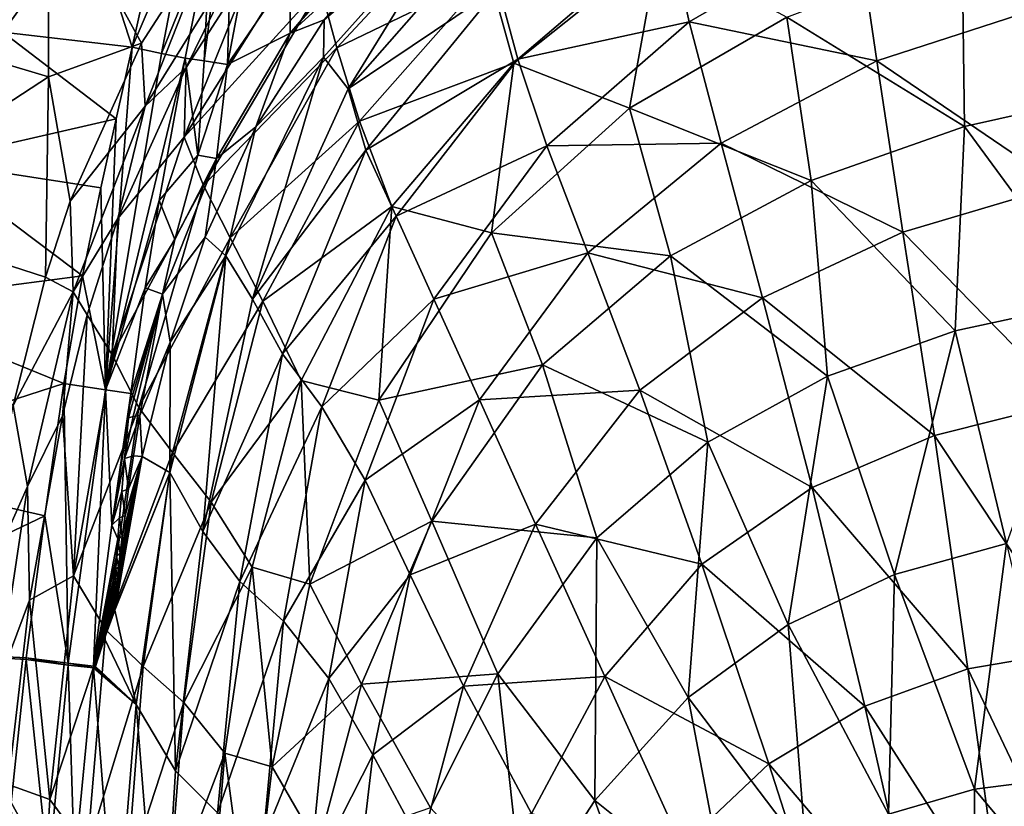
# Model space of a CAD drawing. Units: millimetres. Extents: x -70 to 362, y -252 to 252.
# Drawn here: x 36 to 132, y 66 to 142 of the extents above; entities that cross this region are included whole.
import ezdxf

# ---------------------------------------------------------------- set-up
doc = ezdxf.new("R2010")
doc.units = ezdxf.units.MM
doc.header["$LTSCALE"] = 52.148148
for name, color, linetype in [('1', 7, 'CONTINUOUS'), ('147', 7, 'CONTINUOUS'), ('158', 7, 'CONTINUOUS'), ('159', 7, 'CONTINUOUS'), ('160', 7, 'CONTINUOUS'), ('164', 7, 'CONTINUOUS'), ('178', 7, 'CONTINUOUS'), ('179', 7, 'CONTINUOUS'), ('180', 7, 'CONTINUOUS'), ('181', 7, 'CONTINUOUS'), ('26', 7, 'CONTINUOUS'), ('27', 7, 'CONTINUOUS'), ('28', 7, 'CONTINUOUS'), ('40', 7, 'CONTINUOUS'), ('41', 7, 'CONTINUOUS')]:
    doc.layers.add(name, color=color, linetype=linetype)

msp = doc.modelspace()

# ---------------------------------------------------------------- linework, layer by layer
at = {"layer": '1', "linetype": 'Continuous'}
for points in [[(39.12, 156.604, -13), (39.12, 136.962, -13), (19.1, 142.944, -13), (39.12, 156.604, -13)], [(39.12, 136.962, -13), (39.12, 156.604, -13), (48.144, 140.224, -13), (39.12, 136.962, -13)], [(48.144, 140.224, -13), (39.12, 156.604, -13), (55.239, 151.233, -13), (48.144, 140.224, -13)], [(19.1, 142.944, -13), (39.12, 136.962, -13), (19.1, 123.878, -13), (19.1, 142.944, -13)], [(41.231, 124.883, -13), (39.12, 136.962, -13), (48.144, 140.224, -13), (41.231, 124.883, -13)], [(39.12, 136.962, -13), (38.833, 117.523, -13), (19.1, 123.878, -13), (39.12, 136.962, -13)], [(38.833, 117.523, -13), (39.12, 136.962, -13), (41.231, 124.883, -13), (38.833, 117.523, -13)], [(38.833, 117.523, -13), (35.707, 105.091, -13), (19.1, 123.878, -13), (38.833, 117.523, -13)]]:
    msp.add_3dface(points, dxfattribs=at)
at = {"layer": '147', "linetype": 'Continuous'}
for points in [[(48.144, 140.224, -13), (55.239, 151.233, -13), (48.473, 134.113, -14.072), (48.144, 140.224, -13)], [(48.473, 134.113, -14.072), (55.239, 151.233, -13), (58.619, 150.408, -14.145), (48.473, 134.113, -14.072)], [(52.453, 137.855, -17.084), (48.473, 134.113, -14.072), (58.619, 150.408, -14.145), (52.453, 137.855, -17.084)], [(59.169, 148.263, -17.153), (52.453, 137.855, -17.084), (58.619, 150.408, -14.145), (59.169, 148.263, -17.153)], [(41.231, 124.883, -13), (48.144, 140.224, -13), (48.473, 134.113, -14.072), (41.231, 124.883, -13)], [(52.453, 137.855, -17.084), (45.831, 123.22, -16.962), (48.473, 134.113, -14.072), (52.453, 137.855, -17.084)], [(41.524, 116.116, -13.985), (41.231, 124.883, -13), (48.473, 134.113, -14.072), (41.524, 116.116, -13.985)], [(45.831, 123.22, -16.962), (41.524, 116.116, -13.985), (48.473, 134.113, -14.072), (45.831, 123.22, -16.962)], [(38.833, 117.523, -13), (41.231, 124.883, -13), (41.524, 116.116, -13.985), (38.833, 117.523, -13)], [(45.831, 123.22, -16.962), (42.86, 113.873, -16.891), (41.524, 116.116, -13.985), (45.831, 123.22, -16.962)], [(35.707, 105.091, -13), (38.833, 117.523, -13), (41.524, 116.116, -13.985), (35.707, 105.091, -13)], [(37.068, 97.22, -13.895), (35.707, 105.091, -13), (41.524, 116.116, -13.985), (37.068, 97.22, -13.895)], [(40.46, 104.076, -16.812), (37.068, 97.22, -13.895), (41.524, 116.116, -13.985), (40.46, 104.076, -16.812)], [(42.86, 113.873, -16.891), (40.46, 104.076, -16.812), (41.524, 116.116, -13.985), (42.86, 113.873, -16.891)], [(32.507, 86.905, -13), (35.707, 105.091, -13), (37.068, 97.22, -13.895), (32.507, 86.905, -13)], [(40.46, 104.076, -16.812), (37.286, 86.222, -16.698), (37.068, 97.22, -13.895), (40.46, 104.076, -16.812)], [(34.167, 77.965, -13.849), (32.507, 86.905, -13), (37.068, 97.22, -13.895), (34.167, 77.965, -13.849)], [(37.286, 86.222, -16.698), (34.167, 77.965, -13.849), (37.068, 97.22, -13.895), (37.286, 86.222, -16.698)], [(37.286, 86.222, -16.698), (35.218, 68.327, -16.662), (34.167, 77.965, -13.849), (37.286, 86.222, -16.698)]]:
    msp.add_3dface(points, dxfattribs=at)
at = {"layer": '158', "linetype": 'Continuous'}
for points in [[(71.64, 151.922, -5.344), (62.519, 147.012, -3.983), (62.561, 141.184, -5.632), (71.64, 151.922, -5.344)], [(71.64, 151.922, -5.344), (62.561, 141.184, -5.632), (71.844, 151.732, -5.627), (71.64, 151.922, -5.344)], [(62.561, 141.184, -5.632), (72.996, 150.718, -8.862), (71.844, 151.732, -5.627), (62.561, 141.184, -5.632)], [(65.835, 142.48, -9.069), (72.996, 150.718, -8.862), (62.561, 141.184, -5.632), (65.835, 142.48, -9.069)], [(62.519, 147.012, -3.983), (56.486, 138.144, -4.241), (62.561, 141.184, -5.632), (62.519, 147.012, -3.983)], [(59.231, 132.118, -9.187), (65.835, 142.48, -9.069), (62.561, 141.184, -5.632), (59.231, 132.118, -9.187)], [(59.231, 132.118, -9.187), (62.561, 141.184, -5.632), (55.393, 129.032, -5.806), (59.231, 132.118, -9.187)], [(62.561, 141.184, -5.632), (56.486, 138.144, -4.241), (55.393, 129.032, -5.806), (62.561, 141.184, -5.632)], [(55.393, 129.032, -5.806), (56.486, 138.144, -4.241), (53.582, 129.363, -4.781), (55.393, 129.032, -5.806)], [(54.297, 121.401, -9.248), (59.231, 132.118, -9.187), (55.393, 129.032, -5.806), (54.297, 121.401, -9.248)], [(54.297, 121.401, -9.248), (55.393, 129.032, -5.806), (50.163, 115.888, -5.973), (54.297, 121.401, -9.248)], [(50.163, 115.888, -5.973), (55.393, 129.032, -5.806), (51.368, 121.173, -5.483), (50.163, 115.888, -5.973)], [(51.368, 121.173, -5.483), (55.393, 129.032, -5.806), (53.582, 129.363, -4.781), (51.368, 121.173, -5.483)], [(50.924, 111.215, -9.279), (54.297, 121.401, -9.248), (50.163, 115.888, -5.973), (50.924, 111.215, -9.279)], [(50.924, 111.215, -9.279), (50.163, 115.888, -5.973), (47.964, 104.128, -7.079), (50.924, 111.215, -9.279)], [(48.206, 100.131, -9.291), (50.924, 111.215, -9.279), (47.964, 104.128, -7.079), (48.206, 100.131, -9.291)], [(47.35, 100.21, -7.445), (48.206, 100.131, -9.291), (47.964, 104.128, -7.079), (47.35, 100.21, -7.445)], [(45.608, 85.473, -9.344), (48.206, 100.131, -9.291), (45.535, 85.511, -9.091), (45.608, 85.473, -9.344)], [(45.535, 85.511, -9.091), (48.206, 100.131, -9.291), (45.554, 85.864, -8.996), (45.535, 85.511, -9.091)], [(45.554, 85.864, -8.996), (48.206, 100.131, -9.291), (45.593, 86.339, -8.905), (45.554, 85.864, -8.996)], [(45.593, 86.339, -8.905), (48.206, 100.131, -9.291), (45.645, 86.903, -8.817), (45.593, 86.339, -8.905)], [(45.645, 86.903, -8.817), (48.206, 100.131, -9.291), (45.712, 87.573, -8.726), (45.645, 86.903, -8.817)], [(45.712, 87.573, -8.726), (48.206, 100.131, -9.291), (45.8, 88.39, -8.625), (45.712, 87.573, -8.726)], [(45.8, 88.39, -8.625), (48.206, 100.131, -9.291), (45.915, 89.425, -8.507), (45.8, 88.39, -8.625)], [(45.915, 89.425, -8.507), (48.206, 100.131, -9.291), (46.069, 90.735, -8.367), (45.915, 89.425, -8.507)], [(46.069, 90.735, -8.367), (48.206, 100.131, -9.291), (46.269, 92.371, -8.2), (46.069, 90.735, -8.367)], [(46.269, 92.371, -8.2), (48.206, 100.131, -9.291), (46.534, 94.427, -7.997), (46.269, 92.371, -8.2)], [(46.534, 94.427, -7.997), (48.206, 100.131, -9.291), (46.884, 97, -7.749), (46.534, 94.427, -7.997)], [(46.884, 97, -7.749), (48.206, 100.131, -9.291), (47.35, 100.21, -7.445), (46.884, 97, -7.749)], [(45.546, 85.315, -9.216), (45.608, 85.473, -9.344), (45.535, 85.511, -9.091), (45.546, 85.315, -9.216)]]:
    msp.add_3dface(points, dxfattribs=at)
at = {"layer": '159', "linetype": 'Continuous'}
for points in [[(46.499, 99.954, -5.806), (47.35, 100.21, -7.445), (47.964, 104.128, -7.079), (46.499, 99.954, -5.806)], [(46.499, 99.954, -5.806), (47.964, 104.128, -7.079), (47.321, 104.024, -6.145), (46.499, 99.954, -5.806)], [(46.865, 103.884, -5.11), (46.499, 99.954, -5.806), (47.321, 104.024, -6.145), (46.865, 103.884, -5.11)], [(46.499, 99.954, -5.806), (46.217, 96.746, -6.384), (46.884, 97, -7.749), (46.499, 99.954, -5.806)], [(46.499, 99.954, -5.806), (46.884, 97, -7.749), (47.35, 100.21, -7.445), (46.499, 99.954, -5.806)], [(46.217, 96.746, -6.384), (46.004, 94.182, -6.858), (46.534, 94.427, -7.997), (46.217, 96.746, -6.384)], [(46.217, 96.746, -6.384), (46.534, 94.427, -7.997), (46.884, 97, -7.749), (46.217, 96.746, -6.384)], [(46.004, 94.182, -6.858), (45.843, 92.142, -7.246), (46.269, 92.371, -8.2), (46.004, 94.182, -6.858)], [(46.004, 94.182, -6.858), (46.269, 92.371, -8.2), (46.534, 94.427, -7.997), (46.004, 94.182, -6.858)], [(45.843, 92.142, -7.246), (45.722, 90.52, -7.567), (46.069, 90.735, -8.367), (45.843, 92.142, -7.246)], [(45.843, 92.142, -7.246), (46.069, 90.735, -8.367), (46.269, 92.371, -8.2), (45.843, 92.142, -7.246)], [(45.722, 90.52, -7.567), (45.915, 89.425, -8.507), (46.069, 90.735, -8.367), (45.722, 90.52, -7.567)], [(45.722, 90.52, -7.567), (45.632, 89.225, -7.837), (45.915, 89.425, -8.507), (45.722, 90.52, -7.567)], [(45.632, 89.225, -7.837), (45.567, 88.206, -8.064), (45.8, 88.39, -8.625), (45.632, 89.225, -7.837)], [(45.632, 89.225, -7.837), (45.8, 88.39, -8.625), (45.915, 89.425, -8.507), (45.632, 89.225, -7.837)], [(45.567, 88.206, -8.064), (45.521, 87.401, -8.259), (45.712, 87.573, -8.726), (45.567, 88.206, -8.064)], [(45.567, 88.206, -8.064), (45.712, 87.573, -8.726), (45.8, 88.39, -8.625), (45.567, 88.206, -8.064)], [(45.521, 87.401, -8.259), (45.49, 86.741, -8.437), (45.645, 86.903, -8.817), (45.521, 87.401, -8.259)], [(45.49, 86.741, -8.437), (45.593, 86.339, -8.905), (45.645, 86.903, -8.817), (45.49, 86.741, -8.437)], [(45.521, 87.401, -8.259), (45.645, 86.903, -8.817), (45.712, 87.573, -8.726), (45.521, 87.401, -8.259)], [(45.471, 86.184, -8.611), (45.466, 85.719, -8.791), (45.554, 85.864, -8.996), (45.471, 86.184, -8.611)], [(45.49, 86.741, -8.437), (45.471, 86.184, -8.611), (45.593, 86.339, -8.905), (45.49, 86.741, -8.437)], [(45.471, 86.184, -8.611), (45.554, 85.864, -8.996), (45.593, 86.339, -8.905), (45.471, 86.184, -8.611)], [(45.466, 85.719, -8.791), (45.535, 85.511, -9.091), (45.554, 85.864, -8.996), (45.466, 85.719, -8.791)], [(45.466, 85.719, -8.791), (45.482, 85.379, -8.983), (45.535, 85.511, -9.091), (45.466, 85.719, -8.791)], [(45.482, 85.379, -8.983), (45.546, 85.315, -9.216), (45.535, 85.511, -9.091), (45.482, 85.379, -8.983)], [(45.482, 85.379, -8.983), (45.544, 85.222, -9.251), (45.546, 85.315, -9.216), (45.482, 85.379, -8.983)], [(45.544, 85.222, -9.251), (45.576, 85.329, -9.307), (45.546, 85.315, -9.216), (45.544, 85.222, -9.251)], [(45.576, 85.329, -9.307), (45.608, 85.473, -9.344), (45.546, 85.315, -9.216), (45.576, 85.329, -9.307)]]:
    msp.add_3dface(points, dxfattribs=at)
at = {"layer": '160', "linetype": 'Continuous'}
for points in [[(54.217, 138.505, -3.588), (56.486, 138.144, -4.241), (57.164, 161.707, -1.197), (54.217, 138.505, -3.588)], [(54.804, 150.86, -1.646), (54.217, 138.505, -3.588), (57.164, 161.707, -1.197), (54.804, 150.86, -1.646)], [(56.486, 138.144, -4.241), (60.165, 157.649, -3.047), (57.164, 161.707, -1.197), (56.486, 138.144, -4.241)], [(52.371, 138.747, -2.091), (54.217, 138.505, -3.588), (54.804, 150.86, -1.646), (52.371, 138.747, -2.091)]]:
    msp.add_3dface(points, dxfattribs=at)
at = {"layer": '164', "linetype": 'Continuous'}
for points in [[(53.582, 129.363, -4.781), (52.371, 138.747, -2.091), (49.839, 124.949, -2.963), (53.582, 129.363, -4.781)], [(53.582, 129.363, -4.781), (54.217, 138.505, -3.588), (52.371, 138.747, -2.091), (53.582, 129.363, -4.781)], [(53.582, 129.363, -4.781), (56.486, 138.144, -4.241), (54.217, 138.505, -3.588), (53.582, 129.363, -4.781)], [(51.368, 121.173, -5.483), (53.582, 129.363, -4.781), (49.839, 124.949, -2.963), (51.368, 121.173, -5.483)], [(48.488, 116.499, -3.722), (51.368, 121.173, -5.483), (49.839, 124.949, -2.963), (48.488, 116.499, -3.722)], [(50.163, 115.888, -5.973), (51.368, 121.173, -5.483), (48.488, 116.499, -3.722), (50.163, 115.888, -5.973)], [(47.095, 106.255, -4.693), (50.163, 115.888, -5.973), (48.488, 116.499, -3.722), (47.095, 106.255, -4.693)], [(46.98, 105.078, -4.9), (46.865, 103.884, -5.11), (50.163, 115.888, -5.973), (46.98, 105.078, -4.9)], [(50.163, 115.888, -5.973), (46.865, 103.884, -5.11), (47.321, 104.024, -6.145), (50.163, 115.888, -5.973)], [(47.095, 106.255, -4.693), (46.98, 105.078, -4.9), (50.163, 115.888, -5.973), (47.095, 106.255, -4.693)], [(47.964, 104.128, -7.079), (50.163, 115.888, -5.973), (47.321, 104.024, -6.145), (47.964, 104.128, -7.079)]]:
    msp.add_3dface(points, dxfattribs=at)
at = {"layer": '178', "linetype": 'Continuous'}
for points in [[(49.153, 148.512, 0.539), (47.234, 139.814, 0.447), (52.608, 152.373, 0.077), (49.153, 148.512, 0.539)], [(52.608, 152.373, 0.077), (47.234, 139.814, 0.447), (50.072, 139.218, -0.25), (52.608, 152.373, 0.077)], [(54.804, 150.86, -1.646), (52.608, 152.373, 0.077), (50.072, 139.218, -0.25), (54.804, 150.86, -1.646)], [(52.371, 138.747, -2.091), (54.804, 150.86, -1.646), (50.072, 139.218, -0.25), (52.371, 138.747, -2.091)]]:
    msp.add_3dface(points, dxfattribs=at)
at = {"layer": '179', "linetype": 'Continuous'}
for points in [[(47.234, 139.814, 0.447), (45.693, 132.888, 0.387), (44.648, 106.615, -1.158), (47.234, 139.814, 0.447)], [(50.072, 139.218, -0.25), (47.234, 139.814, 0.447), (44.648, 106.615, -1.158), (50.072, 139.218, -0.25)], [(52.371, 138.747, -2.091), (50.072, 139.218, -0.25), (44.648, 106.615, -1.158), (52.371, 138.747, -2.091)], [(49.839, 124.949, -2.963), (52.371, 138.747, -2.091), (44.648, 106.615, -1.158), (49.839, 124.949, -2.963)], [(45.693, 132.888, 0.387), (44.175, 126.177, 0.341), (44.648, 106.615, -1.158), (45.693, 132.888, 0.387)], [(44.175, 126.177, 0.341), (42.408, 117.644, 0.296), (44.648, 106.615, -1.158), (44.175, 126.177, 0.341)], [(48.488, 116.499, -3.722), (49.839, 124.949, -2.963), (44.648, 106.615, -1.158), (48.488, 116.499, -3.722)], [(42.408, 117.644, 0.296), (40.617, 107.222, 0.255), (44.648, 106.615, -1.158), (42.408, 117.644, 0.296)], [(47.095, 106.255, -4.693), (48.488, 116.499, -3.722), (44.648, 106.615, -1.158), (47.095, 106.255, -4.693)]]:
    msp.add_3dface(points, dxfattribs=at)
at = {"layer": '180', "linetype": 'Continuous'}
for points in [[(40.617, 107.222, 0.255), (38.754, 94.374, 0.223), (41.018, 80.113, -1.208), (40.617, 107.222, 0.255)], [(44.648, 106.615, -1.158), (40.617, 107.222, 0.255), (41.018, 80.113, -1.208), (44.648, 106.615, -1.158)], [(43.489, 79.805, -4.783), (44.648, 106.615, -1.158), (41.018, 80.113, -1.208), (43.489, 79.805, -4.783)], [(43.489, 79.805, -4.783), (45.248, 93.49, -4.725), (44.648, 106.615, -1.158), (43.489, 79.805, -4.783)], [(45.248, 93.49, -4.725), (47.095, 106.255, -4.693), (44.648, 106.615, -1.158), (45.248, 93.49, -4.725)], [(38.754, 94.374, 0.223), (36.964, 80.611, 0.208), (41.018, 80.113, -1.208), (38.754, 94.374, 0.223)]]:
    msp.add_3dface(points, dxfattribs=at)
at = {"layer": '181', "linetype": 'Continuous'}
for points in [[(36.943, 80.438, 0.208), (35.498, 66.579, 0.201), (39.123, 60.026, -1.242), (36.943, 80.438, 0.208)], [(36.964, 80.611, 0.208), (36.943, 80.438, 0.208), (41.01, 79.906, -1.214), (36.964, 80.611, 0.208)], [(36.943, 80.438, 0.208), (39.123, 60.026, -1.242), (41.01, 79.906, -1.214), (36.943, 80.438, 0.208)], [(41.018, 80.113, -1.208), (36.964, 80.611, 0.208), (41.01, 79.906, -1.214), (41.018, 80.113, -1.208)], [(39.123, 60.026, -1.242), (41.63, 60.507, -4.848), (41.01, 79.906, -1.214), (39.123, 60.026, -1.242)], [(43.469, 79.641, -4.783), (41.018, 80.113, -1.208), (41.01, 79.906, -1.214), (43.469, 79.641, -4.783)], [(41.63, 60.507, -4.848), (43.469, 79.641, -4.783), (41.01, 79.906, -1.214), (41.63, 60.507, -4.848)], [(43.469, 79.641, -4.783), (43.489, 79.805, -4.783), (41.018, 80.113, -1.208), (43.469, 79.641, -4.783)], [(35.498, 66.579, 0.201), (35.036, 60.745, 0.199), (39.123, 60.026, -1.242), (35.498, 66.579, 0.201)]]:
    msp.add_3dface(points, dxfattribs=at)
at = {"layer": '26', "linetype": 'Continuous'}
for points in [[(67.057, 139.773, -63.115), (65.489, 145.662, -47.428), (80.633, 154.336, -63.431), (67.057, 139.773, -63.115)], [(67.057, 139.773, -63.115), (80.633, 154.336, -63.431), (81.852, 146.908, -78.758), (67.057, 139.773, -63.115)], [(127.683, 149.171, -108.468), (146.681, 153.161, -108.569), (144.257, 135.787, -120.945), (127.683, 149.171, -108.468)], [(64.277, 150.278, -31.49), (52.286, 131.112, -31.525), (59.169, 148.263, -17.153), (64.277, 150.278, -31.49)], [(52.286, 131.112, -31.525), (64.277, 150.278, -31.49), (65.489, 145.662, -47.428), (52.286, 131.112, -31.525)], [(84.234, 138.284, -93.292), (81.852, 146.908, -78.758), (98.259, 149.446, -93.661), (84.234, 138.284, -93.292)], [(84.234, 138.284, -93.292), (98.259, 149.446, -93.661), (95.453, 133.902, -107.663), (84.234, 138.284, -93.292)], [(95.453, 133.902, -107.663), (98.259, 149.446, -93.661), (110.686, 142.752, -108.141), (95.453, 133.902, -107.663)], [(110.686, 142.752, -108.141), (127.683, 149.171, -108.468), (127.912, 132.127, -120.854), (110.686, 142.752, -108.141)], [(127.912, 132.127, -120.854), (127.683, 149.171, -108.468), (144.257, 135.787, -120.945), (127.912, 132.127, -120.854)], [(59.169, 148.263, -17.153), (52.286, 131.112, -31.525), (52.453, 137.855, -17.084), (59.169, 148.263, -17.153)], [(69.272, 132.642, -78.346), (67.057, 139.773, -63.115), (81.852, 146.908, -78.758), (69.272, 132.642, -78.346)], [(69.272, 132.642, -78.346), (81.852, 146.908, -78.758), (84.234, 138.284, -93.292), (69.272, 132.642, -78.346)], [(54.157, 126.411, -47.105), (52.286, 131.112, -31.525), (65.489, 145.662, -47.428), (54.157, 126.411, -47.105)], [(54.157, 126.411, -47.105), (65.489, 145.662, -47.428), (67.057, 139.773, -63.115), (54.157, 126.411, -47.105)], [(95.453, 133.902, -107.663), (110.686, 142.752, -108.141), (113.069, 126.895, -120.693), (95.453, 133.902, -107.663)], [(113.069, 126.895, -120.693), (110.686, 142.752, -108.141), (127.912, 132.127, -120.854), (113.069, 126.895, -120.693)], [(56.719, 121.327, -62.489), (54.157, 126.411, -47.105), (67.057, 139.773, -63.115), (56.719, 121.327, -62.489)], [(56.719, 121.327, -62.489), (67.057, 139.773, -63.115), (69.272, 132.642, -78.346), (56.719, 121.327, -62.489)], [(52.453, 137.855, -17.084), (52.286, 131.112, -31.525), (45.831, 123.22, -16.962), (52.453, 137.855, -17.084)], [(72.395, 124.392, -92.932), (69.272, 132.642, -78.346), (84.234, 138.284, -93.292), (72.395, 124.392, -92.932)], [(72.395, 124.392, -92.932), (84.234, 138.284, -93.292), (82.072, 121.832, -107.09), (72.395, 124.392, -92.932)], [(82.072, 121.832, -107.09), (84.234, 138.284, -93.292), (95.453, 133.902, -107.663), (82.072, 121.832, -107.09)], [(127.912, 132.127, -120.854), (144.257, 135.787, -120.945), (140.356, 115.199, -130.807), (127.912, 132.127, -120.854)], [(82.072, 121.832, -107.09), (95.453, 133.902, -107.663), (99.426, 119.584, -120.428), (82.072, 121.832, -107.09)], [(99.426, 119.584, -120.428), (95.453, 133.902, -107.663), (113.069, 126.895, -120.693), (99.426, 119.584, -120.428)], [(59.902, 115.202, -77.593), (56.719, 121.327, -62.489), (69.272, 132.642, -78.346), (59.902, 115.202, -77.593)], [(59.902, 115.202, -77.593), (69.272, 132.642, -78.346), (72.395, 124.392, -92.932), (59.902, 115.202, -77.593)], [(113.069, 126.895, -120.693), (127.912, 132.127, -120.854), (127.008, 112.322, -130.724), (113.069, 126.895, -120.693)], [(127.008, 112.322, -130.724), (127.912, 132.127, -120.854), (140.356, 115.199, -130.807), (127.008, 112.322, -130.724)], [(52.286, 131.112, -31.525), (45.285, 109.987, -31.706), (45.831, 123.22, -16.962), (52.286, 131.112, -31.525)], [(45.285, 109.987, -31.706), (52.286, 131.112, -31.525), (54.157, 126.411, -47.105), (45.285, 109.987, -31.706)], [(47.88, 104.876, -46.992), (45.285, 109.987, -31.706), (54.157, 126.411, -47.105), (47.88, 104.876, -46.992)], [(47.88, 104.876, -46.992), (54.157, 126.411, -47.105), (56.719, 121.327, -62.489), (47.88, 104.876, -46.992)], [(99.426, 119.584, -120.428), (113.069, 126.895, -120.693), (114.628, 107.93, -130.737), (99.426, 119.584, -120.428)], [(114.628, 107.93, -130.737), (113.069, 126.895, -120.693), (127.008, 112.322, -130.724), (114.628, 107.93, -130.737)], [(63.597, 107.51, -92.242), (59.902, 115.202, -77.593), (72.395, 124.392, -92.932), (63.597, 107.51, -92.242)], [(63.597, 107.51, -92.242), (72.395, 124.392, -92.932), (71.127, 105.604, -106.358), (63.597, 107.51, -92.242)], [(71.127, 105.604, -106.358), (72.395, 124.392, -92.932), (82.072, 121.832, -107.09), (71.127, 105.604, -106.358)], [(45.831, 123.22, -16.962), (45.285, 109.987, -31.706), (42.86, 113.873, -16.891), (45.831, 123.22, -16.962)], [(51.152, 100.521, -62.077), (47.88, 104.876, -46.992), (56.719, 121.327, -62.489), (51.152, 100.521, -62.077)], [(51.152, 100.521, -62.077), (56.719, 121.327, -62.489), (59.902, 115.202, -77.593), (51.152, 100.521, -62.077)], [(71.127, 105.604, -106.358), (82.072, 121.832, -107.09), (86.999, 109.029, -119.962), (71.127, 105.604, -106.358)], [(86.999, 109.029, -119.962), (82.072, 121.832, -107.09), (99.426, 119.584, -120.428), (86.999, 109.029, -119.962)], [(86.999, 109.029, -119.962), (99.426, 119.584, -120.428), (103.05, 101.538, -130.753), (86.999, 109.029, -119.962)], [(103.05, 101.538, -130.753), (99.426, 119.584, -120.428), (114.628, 107.93, -130.737), (103.05, 101.538, -130.753)], [(54.897, 95.713, -77), (51.152, 100.521, -62.077), (59.902, 115.202, -77.593), (54.897, 95.713, -77)], [(54.897, 95.713, -77), (59.902, 115.202, -77.593), (63.597, 107.51, -92.242), (54.897, 95.713, -77)], [(127.008, 112.322, -130.724), (140.356, 115.199, -130.807), (131.978, 91.705, -138.219), (127.008, 112.322, -130.724)], [(42.86, 113.873, -16.891), (41.532, 88.575, -31.93), (40.46, 104.076, -16.812), (42.86, 113.873, -16.891)], [(45.285, 109.987, -31.706), (41.532, 88.575, -31.93), (42.86, 113.873, -16.891), (45.285, 109.987, -31.706)], [(114.628, 107.93, -130.737), (127.008, 112.322, -130.724), (121.123, 88.689, -138.253), (114.628, 107.93, -130.737)], [(121.123, 88.689, -138.253), (127.008, 112.322, -130.724), (131.978, 91.705, -138.219), (121.123, 88.689, -138.253)], [(41.532, 88.575, -31.93), (45.285, 109.987, -31.706), (47.88, 104.876, -46.992), (41.532, 88.575, -31.93)], [(76.281, 93.874, -119.174), (71.127, 105.604, -106.358), (86.999, 109.029, -119.962), (76.281, 93.874, -119.174)], [(76.281, 93.874, -119.174), (86.999, 109.029, -119.962), (92.276, 92.245, -130.626), (76.281, 93.874, -119.174)], [(92.276, 92.245, -130.626), (86.999, 109.029, -119.962), (103.05, 101.538, -130.753), (92.276, 92.245, -130.626)], [(103.05, 101.538, -130.753), (114.628, 107.93, -130.737), (110.827, 83.845, -138.329), (103.05, 101.538, -130.753)], [(110.827, 83.845, -138.329), (114.628, 107.93, -130.737), (121.123, 88.689, -138.253), (110.827, 83.845, -138.329)], [(58.856, 89.409, -91.587), (54.897, 95.713, -77), (63.597, 107.51, -92.242), (58.856, 89.409, -91.587)], [(58.856, 89.409, -91.587), (63.597, 107.51, -92.242), (64.441, 87.749, -105.315), (58.856, 89.409, -91.587)], [(64.441, 87.749, -105.315), (63.597, 107.51, -92.242), (71.127, 105.604, -106.358), (64.441, 87.749, -105.315)], [(64.441, 87.749, -105.315), (71.127, 105.604, -106.358), (76.281, 93.874, -119.174), (64.441, 87.749, -105.315)], [(40.46, 104.076, -16.812), (41.532, 88.575, -31.93), (37.286, 86.222, -16.698), (40.46, 104.076, -16.812)], [(44.685, 83.323, -46.965), (41.532, 88.575, -31.93), (47.88, 104.876, -46.992), (44.685, 83.323, -46.965)], [(44.685, 83.323, -46.965), (47.88, 104.876, -46.992), (51.152, 100.521, -62.077), (44.685, 83.323, -46.965)], [(92.276, 92.245, -130.626), (103.05, 101.538, -130.753), (101.116, 76.763, -138.338), (92.276, 92.245, -130.626)], [(101.116, 76.763, -138.338), (103.05, 101.538, -130.753), (110.827, 83.845, -138.329), (101.116, 76.763, -138.338)], [(48.304, 79.779, -61.824), (44.685, 83.323, -46.965), (51.152, 100.521, -62.077), (48.304, 79.779, -61.824)], [(48.304, 79.779, -61.824), (51.152, 100.521, -62.077), (54.897, 95.713, -77), (48.304, 79.779, -61.824)], [(52.232, 76.28, -76.644), (48.304, 79.779, -61.824), (54.897, 95.713, -77), (52.232, 76.28, -76.644)], [(52.232, 76.28, -76.644), (54.897, 95.713, -77), (58.856, 89.409, -91.587), (52.232, 76.28, -76.644)], [(69.47, 78.063, -118.154), (64.441, 87.749, -105.315), (76.281, 93.874, -119.174), (69.47, 78.063, -118.154)], [(69.47, 78.063, -118.154), (76.281, 93.874, -119.174), (82.665, 79.065, -130.208), (69.47, 78.063, -118.154)], [(82.665, 79.065, -130.208), (76.281, 93.874, -119.174), (92.276, 92.245, -130.626), (82.665, 79.065, -130.208)], [(82.665, 79.065, -130.208), (92.276, 92.245, -130.626), (92.089, 66.778, -138.149), (82.665, 79.065, -130.208)], [(92.089, 66.778, -138.149), (92.276, 92.245, -130.626), (101.116, 76.763, -138.338), (92.089, 66.778, -138.149)], [(121.123, 88.689, -138.253), (131.978, 91.705, -138.219), (128.879, 67.88, -143.445), (121.123, 88.689, -138.253)], [(128.879, 67.88, -143.445), (131.978, 91.705, -138.219), (137.344, 68.951, -143.447), (128.879, 67.88, -143.445)], [(56.22, 71.358, -91.202), (52.232, 76.28, -76.644), (58.856, 89.409, -91.587), (56.22, 71.358, -91.202)], [(56.22, 71.358, -91.202), (58.856, 89.409, -91.587), (60.791, 70.035, -104.559), (56.22, 71.358, -91.202)], [(60.791, 70.035, -104.559), (58.856, 89.409, -91.587), (64.441, 87.749, -105.315), (60.791, 70.035, -104.559)], [(41.532, 88.575, -31.93), (39.261, 66.891, -32.117), (37.286, 86.222, -16.698), (41.532, 88.575, -31.93)], [(39.261, 66.891, -32.117), (41.532, 88.575, -31.93), (44.685, 83.323, -46.965), (39.261, 66.891, -32.117)], [(110.827, 83.845, -138.329), (121.123, 88.689, -138.253), (120.56, 65.464, -143.462), (110.827, 83.845, -138.329)], [(120.56, 65.464, -143.462), (121.123, 88.689, -138.253), (128.879, 67.88, -143.445), (120.56, 65.464, -143.462)], [(60.791, 70.035, -104.559), (64.441, 87.749, -105.315), (69.47, 78.063, -118.154), (60.791, 70.035, -104.559)], [(37.286, 86.222, -16.698), (39.261, 66.891, -32.117), (35.218, 68.327, -16.662), (37.286, 86.222, -16.698)], [(42.854, 62, -47.001), (39.261, 66.891, -32.117), (44.685, 83.323, -46.965), (42.854, 62, -47.001)], [(42.854, 62, -47.001), (44.685, 83.323, -46.965), (48.304, 79.779, -61.824), (42.854, 62, -47.001)], [(101.116, 76.763, -138.338), (110.827, 83.845, -138.329), (112.558, 61.666, -143.467), (101.116, 76.763, -138.338)], [(112.558, 61.666, -143.467), (110.827, 83.845, -138.329), (120.56, 65.464, -143.462), (112.558, 61.666, -143.467)], [(46.7, 59.305, -61.728), (42.854, 62, -47.001), (48.304, 79.779, -61.824), (46.7, 59.305, -61.728)], [(46.7, 59.305, -61.728), (48.304, 79.779, -61.824), (52.232, 76.28, -76.644), (46.7, 59.305, -61.728)], [(76.163, 66.083, -129.599), (69.47, 78.063, -118.154), (82.665, 79.065, -130.208), (76.163, 66.083, -129.599)], [(76.163, 66.083, -129.599), (82.665, 79.065, -130.208), (85.197, 56.215, -137.789), (76.163, 66.083, -129.599)], [(85.197, 56.215, -137.789), (82.665, 79.065, -130.208), (92.089, 66.778, -138.149), (85.197, 56.215, -137.789)], [(65.254, 62.309, -117.168), (60.791, 70.035, -104.559), (69.47, 78.063, -118.154), (65.254, 62.309, -117.168)], [(65.254, 62.309, -117.168), (69.47, 78.063, -118.154), (76.163, 66.083, -129.599), (65.254, 62.309, -117.168)], [(92.089, 66.778, -138.149), (101.116, 76.763, -138.338), (105.01, 56.429, -143.424), (92.089, 66.778, -138.149)], [(105.01, 56.429, -143.424), (101.116, 76.763, -138.338), (112.558, 61.666, -143.467), (105.01, 56.429, -143.424)], [(50.723, 56.979, -76.487), (46.7, 59.305, -61.728), (52.232, 76.28, -76.644), (50.723, 56.979, -76.487)], [(50.723, 56.979, -76.487), (52.232, 76.28, -76.644), (56.22, 71.358, -91.202), (50.723, 56.979, -76.487)], [(54.718, 53.398, -90.997), (50.723, 56.979, -76.487), (56.22, 71.358, -91.202), (54.718, 53.398, -90.997)], [(54.718, 53.398, -90.997), (56.22, 71.358, -91.202), (58.738, 52.412, -104.09), (54.718, 53.398, -90.997)], [(58.738, 52.412, -104.09), (56.22, 71.358, -91.202), (60.791, 70.035, -104.559), (58.738, 52.412, -104.09)], [(58.738, 52.412, -104.09), (60.791, 70.035, -104.559), (65.254, 62.309, -117.168), (58.738, 52.412, -104.09)], [(128.879, 67.88, -143.445), (137.344, 68.951, -143.447), (136.226, 59.121, -144.998), (128.879, 67.88, -143.445)], [(35.218, 68.327, -16.662), (37.932, 44.73, -32.212), (33.941, 50.702, -16.655), (35.218, 68.327, -16.662)], [(39.261, 66.891, -32.117), (37.932, 44.73, -32.212), (35.218, 68.327, -16.662), (39.261, 66.891, -32.117)], [(120.56, 65.464, -143.462), (128.879, 67.88, -143.445), (128.951, 51.987, -145.883), (120.56, 65.464, -143.462)], [(128.951, 51.987, -145.883), (128.879, 67.88, -143.445), (136.226, 59.121, -144.998), (128.951, 51.987, -145.883)], [(37.932, 44.73, -32.212), (39.261, 66.891, -32.117), (42.854, 62, -47.001), (37.932, 44.73, -32.212)], [(85.197, 56.215, -137.789), (92.089, 66.778, -138.149), (98.144, 49.84, -143.293), (85.197, 56.215, -137.789)], [(98.144, 49.84, -143.293), (92.089, 66.778, -138.149), (105.01, 56.429, -143.424), (98.144, 49.84, -143.293)]]:
    msp.add_3dface(points, dxfattribs=at)
at = {"layer": '27', "linetype": 'Continuous'}
for points in [[(65.793, 138.865, -20.993), (68.168, 135.784, -38.224), (79.464, 154.17, -20.958), (65.793, 138.865, -20.993)], [(65.793, 138.865, -20.993), (79.464, 154.17, -20.958), (65.835, 142.48, -9.069), (65.793, 138.865, -20.993)], [(65.835, 142.48, -9.069), (79.464, 154.17, -20.958), (72.996, 150.718, -8.862), (65.835, 142.48, -9.069)], [(68.168, 135.784, -38.224), (82.057, 151.615, -38.255), (79.464, 154.17, -20.958), (68.168, 135.784, -38.224)], [(68.168, 135.784, -38.224), (82.73, 145.604, -55.366), (82.057, 151.615, -38.255), (68.168, 135.784, -38.224)], [(99.242, 151.166, -71.902), (82.73, 145.604, -55.366), (84.607, 138.67, -71.716), (99.242, 151.166, -71.902)], [(99.242, 151.166, -71.902), (84.607, 138.67, -71.716), (101.214, 142.278, -86.998), (99.242, 151.166, -71.902)], [(117.476, 151.701, -86.993), (99.242, 151.166, -71.902), (101.214, 142.278, -86.998), (117.476, 151.701, -86.993)], [(117.476, 151.701, -86.993), (101.214, 142.278, -86.998), (119.412, 138.496, -101.496), (117.476, 151.701, -86.993)], [(136.577, 144.072, -101.541), (117.476, 151.701, -86.993), (119.412, 138.496, -101.496), (136.577, 144.072, -101.541)], [(69.895, 129.84, -55.119), (82.73, 145.604, -55.366), (68.168, 135.784, -38.224), (69.895, 129.84, -55.119)], [(82.73, 145.604, -55.366), (69.895, 129.84, -55.119), (84.607, 138.67, -71.716), (82.73, 145.604, -55.366)], [(136.577, 144.072, -101.541), (119.412, 138.496, -101.496), (137.205, 126.421, -113.949), (136.577, 144.072, -101.541)], [(59.231, 132.118, -9.187), (65.793, 138.865, -20.993), (65.835, 142.48, -9.069), (59.231, 132.118, -9.187)], [(101.214, 142.278, -86.998), (84.607, 138.67, -71.716), (87.413, 130.248, -87.014), (101.214, 142.278, -86.998)], [(101.214, 142.278, -86.998), (87.413, 130.248, -87.014), (104.323, 130.529, -101.449), (101.214, 142.278, -86.998)], [(119.412, 138.496, -101.496), (101.214, 142.278, -86.998), (104.323, 130.529, -101.449), (119.412, 138.496, -101.496)], [(56.295, 119.582, -21.033), (58.89, 115.403, -38.191), (65.793, 138.865, -20.993), (56.295, 119.582, -21.033)], [(56.295, 119.582, -21.033), (65.793, 138.865, -20.993), (59.231, 132.118, -9.187), (56.295, 119.582, -21.033)], [(58.89, 115.403, -38.191), (68.168, 135.784, -38.224), (65.793, 138.865, -20.993), (58.89, 115.403, -38.191)], [(84.607, 138.67, -71.716), (69.895, 129.84, -55.119), (72.828, 123.43, -71.466), (84.607, 138.67, -71.716)], [(84.607, 138.67, -71.716), (72.828, 123.43, -71.466), (87.413, 130.248, -87.014), (84.607, 138.67, -71.716)], [(119.412, 138.496, -101.496), (104.323, 130.529, -101.449), (121.938, 121.877, -113.962), (119.412, 138.496, -101.496)], [(137.205, 126.421, -113.949), (119.412, 138.496, -101.496), (121.938, 121.877, -113.962), (137.205, 126.421, -113.949)], [(58.89, 115.403, -38.191), (69.895, 129.84, -55.119), (68.168, 135.784, -38.224), (58.89, 115.403, -38.191)], [(54.297, 121.401, -9.248), (56.295, 119.582, -21.033), (59.231, 132.118, -9.187), (54.297, 121.401, -9.248)], [(61.792, 110.091, -54.865), (69.895, 129.84, -55.119), (58.89, 115.403, -38.191), (61.792, 110.091, -54.865)], [(69.895, 129.84, -55.119), (61.792, 110.091, -54.865), (72.828, 123.43, -71.466), (69.895, 129.84, -55.119)], [(87.413, 130.248, -87.014), (72.828, 123.43, -71.466), (76.476, 115.396, -87.035), (87.413, 130.248, -87.014)], [(87.413, 130.248, -87.014), (76.476, 115.396, -87.035), (91.392, 119.87, -101.406), (87.413, 130.248, -87.014)], [(104.323, 130.529, -101.449), (87.413, 130.248, -87.014), (91.392, 119.87, -101.406), (104.323, 130.529, -101.449)], [(104.323, 130.529, -101.449), (91.392, 119.87, -101.406), (108.35, 115.537, -114.01), (104.323, 130.529, -101.449)], [(121.938, 121.877, -113.962), (104.323, 130.529, -101.449), (108.35, 115.537, -114.01), (121.938, 121.877, -113.962)], [(137.205, 126.421, -113.949), (121.938, 121.877, -113.962), (137.992, 105.424, -123.678), (137.205, 126.421, -113.949)], [(72.828, 123.43, -71.466), (61.792, 110.091, -54.865), (65.615, 104.949, -71.215), (72.828, 123.43, -71.466)], [(72.828, 123.43, -71.466), (65.615, 104.949, -71.215), (76.476, 115.396, -87.035), (72.828, 123.43, -71.466)], [(50.924, 111.215, -9.279), (56.295, 119.582, -21.033), (54.297, 121.401, -9.248), (50.924, 111.215, -9.279)], [(121.938, 121.877, -113.962), (108.35, 115.537, -114.01), (124.997, 102.175, -123.696), (121.938, 121.877, -113.962)], [(137.992, 105.424, -123.678), (121.938, 121.877, -113.962), (124.997, 102.175, -123.696), (137.992, 105.424, -123.678)], [(50.889, 98.573, -21.071), (54.064, 92.87, -38.162), (56.295, 119.582, -21.033), (50.889, 98.573, -21.071)], [(50.889, 98.573, -21.071), (56.295, 119.582, -21.033), (50.924, 111.215, -9.279), (50.889, 98.573, -21.071)], [(54.064, 92.87, -38.162), (58.89, 115.403, -38.191), (56.295, 119.582, -21.033), (54.064, 92.87, -38.162)], [(91.392, 119.87, -101.406), (76.476, 115.396, -87.035), (80.891, 105.617, -101.372), (91.392, 119.87, -101.406)], [(91.392, 119.87, -101.406), (80.891, 105.617, -101.372), (96.436, 106.568, -114.075), (91.392, 119.87, -101.406)], [(108.35, 115.537, -114.01), (91.392, 119.87, -101.406), (96.436, 106.568, -114.075), (108.35, 115.537, -114.01)], [(108.35, 115.537, -114.01), (96.436, 106.568, -114.075), (113.142, 97.145, -123.825), (108.35, 115.537, -114.01)], [(124.997, 102.175, -123.696), (108.35, 115.537, -114.01), (113.142, 97.145, -123.825), (124.997, 102.175, -123.696)], [(54.064, 92.87, -38.162), (61.792, 110.091, -54.865), (58.89, 115.403, -38.191), (54.064, 92.87, -38.162)], [(76.476, 115.396, -87.035), (65.615, 104.949, -71.215), (69.804, 97.826, -87.055), (76.476, 115.396, -87.035)], [(76.476, 115.396, -87.035), (69.804, 97.826, -87.055), (80.891, 105.617, -101.372), (76.476, 115.396, -87.035)], [(48.206, 100.131, -9.291), (50.889, 98.573, -21.071), (50.924, 111.215, -9.279), (48.206, 100.131, -9.291)], [(57.68, 88.026, -54.649), (61.792, 110.091, -54.865), (54.064, 92.87, -38.162), (57.68, 88.026, -54.649)], [(61.792, 110.091, -54.865), (57.68, 88.026, -54.649), (65.615, 104.949, -71.215), (61.792, 110.091, -54.865)], [(96.436, 106.568, -114.075), (80.891, 105.617, -101.372), (86.337, 93.572, -114.138), (96.436, 106.568, -114.075)], [(96.436, 106.568, -114.075), (86.337, 93.572, -114.138), (102.459, 89.712, -123.996), (96.436, 106.568, -114.075)], [(113.142, 97.145, -123.825), (96.436, 106.568, -114.075), (102.459, 89.712, -123.996), (113.142, 97.145, -123.825)], [(80.891, 105.617, -101.372), (69.804, 97.826, -87.055), (74.181, 88.659, -101.352), (80.891, 105.617, -101.372)], [(80.891, 105.617, -101.372), (74.181, 88.659, -101.352), (86.337, 93.572, -114.138), (80.891, 105.617, -101.372)], [(137.992, 105.424, -123.678), (124.997, 102.175, -123.696), (138.832, 81.372, -130.778), (137.992, 105.424, -123.678)], [(65.615, 104.949, -71.215), (57.68, 88.026, -54.649), (61.907, 84.181, -71.011), (65.615, 104.949, -71.215)], [(65.615, 104.949, -71.215), (61.907, 84.181, -71.011), (69.804, 97.826, -87.055), (65.615, 104.949, -71.215)], [(124.997, 102.175, -123.696), (113.142, 97.145, -123.825), (128.258, 79.554, -130.792), (124.997, 102.175, -123.696)], [(138.832, 81.372, -130.778), (124.997, 102.175, -123.696), (128.258, 79.554, -130.792), (138.832, 81.372, -130.778)], [(45.608, 85.473, -9.344), (50.889, 98.573, -21.071), (48.206, 100.131, -9.291), (45.608, 85.473, -9.344)], [(47.614, 76.082, -21.101), (50.889, 98.573, -21.071), (45.544, 85.222, -9.251), (47.614, 76.082, -21.101)], [(45.544, 85.222, -9.251), (50.889, 98.573, -21.071), (45.576, 85.329, -9.307), (45.544, 85.222, -9.251)], [(45.576, 85.329, -9.307), (50.889, 98.573, -21.071), (45.608, 85.473, -9.344), (45.576, 85.329, -9.307)], [(47.614, 76.082, -21.101), (51.442, 69.671, -38.142), (50.889, 98.573, -21.071), (47.614, 76.082, -21.101)], [(51.442, 69.671, -38.142), (54.064, 92.87, -38.162), (50.889, 98.573, -21.071), (51.442, 69.671, -38.142)], [(69.804, 97.826, -87.055), (61.907, 84.181, -71.011), (66.303, 78.611, -87.072), (69.804, 97.826, -87.055)], [(69.804, 97.826, -87.055), (66.303, 78.611, -87.072), (74.181, 88.659, -101.352), (69.804, 97.826, -87.055)], [(113.142, 97.145, -123.825), (102.459, 89.712, -123.996), (118.252, 75.944, -130.876), (113.142, 97.145, -123.825)], [(128.258, 79.554, -130.792), (113.142, 97.145, -123.825), (118.252, 75.944, -130.876), (128.258, 79.554, -130.792)], [(86.337, 93.572, -114.138), (74.181, 88.659, -101.352), (79.349, 77.873, -114.184), (86.337, 93.572, -114.138)], [(86.337, 93.572, -114.138), (79.349, 77.873, -114.184), (93.046, 78.789, -124.14), (86.337, 93.572, -114.138)], [(102.459, 89.712, -123.996), (86.337, 93.572, -114.138), (93.046, 78.789, -124.14), (102.459, 89.712, -123.996)], [(51.442, 69.671, -38.142), (57.68, 88.026, -54.649), (54.064, 92.87, -38.162), (51.442, 69.671, -38.142)], [(102.459, 89.712, -123.996), (93.046, 78.789, -124.14), (108.961, 70.352, -130.97), (102.459, 89.712, -123.996)], [(118.252, 75.944, -130.876), (102.459, 89.712, -123.996), (108.961, 70.352, -130.97), (118.252, 75.944, -130.876)], [(55.504, 65.583, -54.516), (57.68, 88.026, -54.649), (51.442, 69.671, -38.142), (55.504, 65.583, -54.516)], [(57.68, 88.026, -54.649), (55.504, 65.583, -54.516), (61.907, 84.181, -71.011), (57.68, 88.026, -54.649)], [(74.181, 88.659, -101.352), (66.303, 78.611, -87.072), (70.556, 71.22, -101.354), (74.181, 88.659, -101.352)], [(74.181, 88.659, -101.352), (70.556, 71.22, -101.354), (79.349, 77.873, -114.184), (74.181, 88.659, -101.352)], [(44.534, 82.482, -7.109), (47.614, 76.082, -21.101), (45.544, 85.222, -9.251), (44.534, 82.482, -7.109)], [(61.907, 84.181, -71.011), (55.504, 65.583, -54.516), (59.918, 63.022, -70.895), (61.907, 84.181, -71.011)], [(61.907, 84.181, -71.011), (59.918, 63.022, -70.895), (66.303, 78.611, -87.072), (61.907, 84.181, -71.011)], [(43.666, 79.784, -5.379), (47.614, 76.082, -21.101), (44.534, 82.482, -7.109), (43.666, 79.784, -5.379)], [(138.832, 81.372, -130.778), (128.258, 79.554, -130.792), (139.702, 55.444, -135.413), (138.832, 81.372, -130.778)], [(41.63, 60.507, -4.848), (45.639, 51.86, -21.118), (43.469, 79.641, -4.783), (41.63, 60.507, -4.848)], [(43.469, 79.641, -4.783), (47.614, 76.082, -21.101), (43.489, 79.805, -4.783), (43.469, 79.641, -4.783)], [(45.639, 51.86, -21.118), (47.614, 76.082, -21.101), (43.469, 79.641, -4.783), (45.639, 51.86, -21.118)], [(43.489, 79.805, -4.783), (47.614, 76.082, -21.101), (43.575, 79.794, -5.071), (43.489, 79.805, -4.783)], [(43.575, 79.794, -5.071), (47.614, 76.082, -21.101), (43.666, 79.784, -5.379), (43.575, 79.794, -5.071)], [(128.258, 79.554, -130.792), (118.252, 75.944, -130.876), (131.58, 55.127, -135.414), (128.258, 79.554, -130.792)], [(139.702, 55.444, -135.413), (128.258, 79.554, -130.792), (131.58, 55.127, -135.414), (139.702, 55.444, -135.413)], [(66.303, 78.611, -87.072), (59.918, 63.022, -70.895), (64.378, 59.051, -87.081), (66.303, 78.611, -87.072)], [(66.303, 78.611, -87.072), (64.378, 59.051, -87.081), (70.556, 71.22, -101.354), (66.303, 78.611, -87.072)], [(93.046, 78.789, -124.14), (79.349, 77.873, -114.184), (85.931, 65.533, -124.199), (93.046, 78.789, -124.14)], [(93.046, 78.789, -124.14), (85.931, 65.533, -124.199), (100.529, 62.349, -131.015), (93.046, 78.789, -124.14)], [(108.961, 70.352, -130.97), (93.046, 78.789, -124.14), (100.529, 62.349, -131.015), (108.961, 70.352, -130.97)], [(79.349, 77.873, -114.184), (70.556, 71.22, -101.354), (75.256, 62.48, -114.201), (79.349, 77.873, -114.184)], [(79.349, 77.873, -114.184), (75.256, 62.48, -114.201), (85.931, 65.533, -124.199), (79.349, 77.873, -114.184)], [(45.639, 51.86, -21.118), (49.993, 46.314, -38.136), (47.614, 76.082, -21.101), (45.639, 51.86, -21.118)], [(49.993, 46.314, -38.136), (51.442, 69.671, -38.142), (47.614, 76.082, -21.101), (49.993, 46.314, -38.136)], [(118.252, 75.944, -130.876), (108.961, 70.352, -130.97), (123.35, 53.38, -135.418), (118.252, 75.944, -130.876)], [(131.58, 55.127, -135.414), (118.252, 75.944, -130.876), (123.35, 53.38, -135.418), (131.58, 55.127, -135.414)], [(70.556, 71.22, -101.354), (64.378, 59.051, -87.081), (68.504, 53.535, -101.384), (70.556, 71.22, -101.354)], [(70.556, 71.22, -101.354), (68.504, 53.535, -101.384), (75.256, 62.48, -114.201), (70.556, 71.22, -101.354)], [(108.961, 70.352, -130.97), (100.529, 62.349, -131.015), (115.433, 50.123, -135.423), (108.961, 70.352, -130.97)], [(123.35, 53.38, -135.418), (108.961, 70.352, -130.97), (115.433, 50.123, -135.423), (123.35, 53.38, -135.418)], [(49.993, 46.314, -38.136), (55.504, 65.583, -54.516), (51.442, 69.671, -38.142), (49.993, 46.314, -38.136)]]:
    msp.add_3dface(points, dxfattribs=at)
at = {"layer": '28', "linetype": 'Continuous'}
for points in [[(34.703, 141.281, 0.702), (43.015, 152.863, 0.715), (14.047, 154.477, 1.265), (34.703, 141.281, 0.702)], [(34.703, 141.281, 0.702), (47.234, 139.814, 0.447), (43.015, 152.863, 0.715), (34.703, 141.281, 0.702)], [(43.015, 152.863, 0.715), (47.234, 139.814, 0.447), (49.153, 148.512, 0.539), (43.015, 152.863, 0.715)], [(27.634, 128.747, 0.692), (45.693, 132.888, 0.387), (34.703, 141.281, 0.702), (27.634, 128.747, 0.692)], [(45.693, 132.888, 0.387), (47.234, 139.814, 0.447), (34.703, 141.281, 0.702), (45.693, 132.888, 0.387)], [(44.175, 126.177, 0.341), (45.693, 132.888, 0.387), (27.634, 128.747, 0.692), (44.175, 126.177, 0.341)], [(21.634, 114.943, 0.683), (42.408, 117.644, 0.296), (27.634, 128.747, 0.692), (21.634, 114.943, 0.683)], [(42.408, 117.644, 0.296), (44.175, 126.177, 0.341), (27.634, 128.747, 0.692), (42.408, 117.644, 0.296)], [(40.617, 107.222, 0.255), (42.408, 117.644, 0.296), (21.634, 114.943, 0.683), (40.617, 107.222, 0.255)], [(16.619, 99.468, 0.677), (40.617, 107.222, 0.255), (21.634, 114.943, 0.683), (16.619, 99.468, 0.677)], [(38.754, 94.374, 0.223), (40.617, 107.222, 0.255), (16.619, 99.468, 0.677), (38.754, 94.374, 0.223)], [(12.574, 81.881, 0.671), (38.754, 94.374, 0.223), (16.619, 99.468, 0.677), (12.574, 81.881, 0.671)], [(36.964, 80.611, 0.208), (38.754, 94.374, 0.223), (12.574, 81.881, 0.671), (36.964, 80.611, 0.208)], [(36.943, 80.438, 0.208), (36.964, 80.611, 0.208), (12.574, 81.881, 0.671), (36.943, 80.438, 0.208)], [(35.498, 66.579, 0.201), (36.943, 80.438, 0.208), (12.574, 81.881, 0.671), (35.498, 66.579, 0.201)]]:
    msp.add_3dface(points, dxfattribs=at)
at = {"layer": '40', "linetype": 'Continuous'}
msp.add_3dface([(56.486, 138.144, -4.241), (62.519, 147.012, -3.983), (60.165, 157.649, -3.047), (56.486, 138.144, -4.241)], dxfattribs=at)
at = {"layer": '41', "linetype": 'Continuous'}
for points in [[(47.095, 106.255, -4.693), (45.248, 93.49, -4.725), (46.98, 105.078, -4.9), (47.095, 106.255, -4.693)], [(46.98, 105.078, -4.9), (45.248, 93.49, -4.725), (46.865, 103.884, -5.11), (46.98, 105.078, -4.9)], [(46.865, 103.884, -5.11), (45.248, 93.49, -4.725), (46.499, 99.954, -5.806), (46.865, 103.884, -5.11)], [(46.499, 99.954, -5.806), (45.248, 93.49, -4.725), (46.217, 96.746, -6.384), (46.499, 99.954, -5.806)], [(46.217, 96.746, -6.384), (45.248, 93.49, -4.725), (46.004, 94.182, -6.858), (46.217, 96.746, -6.384)], [(46.004, 94.182, -6.858), (45.248, 93.49, -4.725), (45.843, 92.142, -7.246), (46.004, 94.182, -6.858)], [(45.248, 93.49, -4.725), (43.489, 79.805, -4.783), (45.843, 92.142, -7.246), (45.248, 93.49, -4.725)], [(45.843, 92.142, -7.246), (43.489, 79.805, -4.783), (45.722, 90.52, -7.567), (45.843, 92.142, -7.246)], [(45.722, 90.52, -7.567), (43.489, 79.805, -4.783), (45.632, 89.225, -7.837), (45.722, 90.52, -7.567)], [(45.632, 89.225, -7.837), (43.489, 79.805, -4.783), (45.567, 88.206, -8.064), (45.632, 89.225, -7.837)], [(45.567, 88.206, -8.064), (43.489, 79.805, -4.783), (45.521, 87.401, -8.259), (45.567, 88.206, -8.064)], [(45.521, 87.401, -8.259), (43.489, 79.805, -4.783), (45.49, 86.741, -8.437), (45.521, 87.401, -8.259)], [(45.49, 86.741, -8.437), (43.489, 79.805, -4.783), (45.471, 86.184, -8.611), (45.49, 86.741, -8.437)], [(45.471, 86.184, -8.611), (43.489, 79.805, -4.783), (45.466, 85.719, -8.791), (45.471, 86.184, -8.611)], [(45.466, 85.719, -8.791), (43.489, 79.805, -4.783), (45.482, 85.379, -8.983), (45.466, 85.719, -8.791)], [(43.489, 79.805, -4.783), (45.544, 85.222, -9.251), (45.482, 85.379, -8.983), (43.489, 79.805, -4.783)], [(43.489, 79.805, -4.783), (44.534, 82.482, -7.109), (45.544, 85.222, -9.251), (43.489, 79.805, -4.783)], [(43.489, 79.805, -4.783), (43.575, 79.794, -5.071), (44.534, 82.482, -7.109), (43.489, 79.805, -4.783)], [(43.666, 79.784, -5.379), (44.534, 82.482, -7.109), (43.575, 79.794, -5.071), (43.666, 79.784, -5.379)]]:
    msp.add_3dface(points, dxfattribs=at)

doc.saveas('drawing.dxf')
